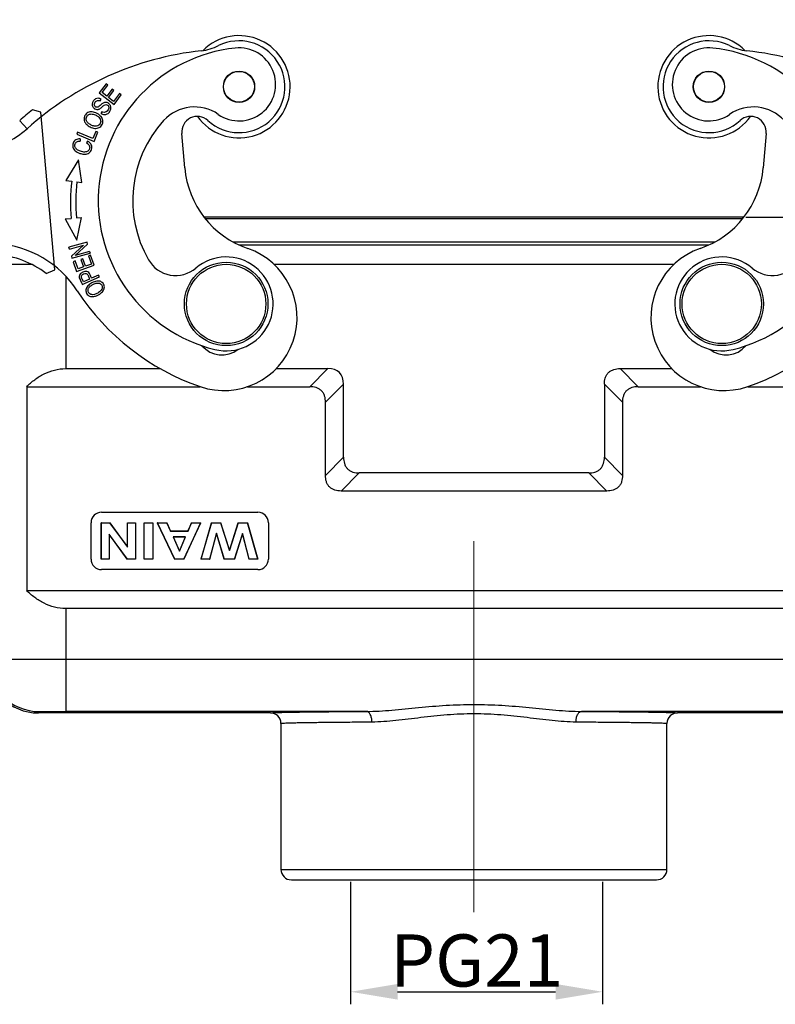
# Model space of a CAD drawing. Units: millimetres. Extents: x 1592 to 2037, y 610 to 925.
# Drawn here: x 1651 to 1723, y 772 to 867 of the extents above; entities that cross this region are included whole.
import ezdxf

# ---------------------------------------------------------------- set-up
doc = ezdxf.new("R2010")
doc.units = ezdxf.units.MM
doc.header["$LTSCALE"] = 65.395
doc.header["$PDMODE"] = 3
doc.header["$PDSIZE"] = 8
doc.linetypes.add('CENTER', pattern=[0.6, 0.375, -0.075, 0.075, -0.075])
doc.layers.get('0').update_dxf_attribs({"linetype": 'CONTINUOUS', "lineweight": 30})
doc.layers.get('Defpoints').update_dxf_attribs({"linetype": 'CONTINUOUS'})
doc.layers.add('Dim', color=3, linetype='CONTINUOUS', lineweight=15)
doc.styles.add('Romans字体', font='romans.shx', dxfattribs={"width": 0.75})
doc.dimstyles.new('01', dxfattribs={"dimtxt": 5, "dimasz": 4.5, "dimexe": 1.2, "dimexo": 0.2, "dimgap": 0.5, "dimtad": 1, "dimdec": 1, "dimdsep": 46, "dimtxsty": 'Romans字体', "dimcen": 0, "dimclrd": 1, "dimclre": 6, "dimclrt": 4, "dimazin": 2, "dimtfac": 1, "dimtdec": 1, "dimtofl": 0, "dimtmove": 0, "dimatfit": 3, "dimfxl": 1, "dimtolj": 1, "dimtzin": 0, "dimarcsym": 0})

# ---------------------------------------------------------------- blocks, each defined once
blk = doc.blocks.new('*D10')
at = {"layer": 'Defpoints', "color": 0, "linetype": 'CENTER', "ltscale": 10}
for p in [(1740.913, 869.613), (1647.413, 843.318), (1740.913, 843.318)]:
    blk.add_point(p, dxfattribs=at)
at = {"layer": 'Dim', "color": 6, "linetype": 'CENTER', "lineweight": -2, "ltscale": 10}
for p, q in [((1647.413, 843.518), (1647.413, 870.813)), ((1740.913, 843.518), (1740.913, 870.813))]:
    blk.add_line(p, q, dxfattribs=at)
at = {"layer": 'Dim', "color": 1, "linetype": 'CENTER', "lineweight": -2, "ltscale": 10}
blk.add_line((1651.913, 869.613), (1736.413, 869.613), dxfattribs=at)
at = {"layer": 'Dim', "color": 1, "linetype": 'CENTER', "ltscale": 10}
for points in [[(1651.913, 870.363), (1651.913, 868.863), (1647.413, 869.613)], [(1736.413, 870.363), (1736.413, 868.863), (1740.913, 869.613)]]:
    blk.add_solid(points, dxfattribs=at)
at = {"layer": 'Dim', "color": 4, "linetype": 'CENTER', "ltscale": 10, "insert": (1694.163, 872.613), "char_height": 5, "attachment_point": 5, "style": 'Romans字体'}
blk.add_mtext('\\A1;93.5', dxfattribs=at)
blk = doc.blocks.new('*D12')
at = {"layer": 'Defpoints', "color": 0, "linetype": 'CENTER', "ltscale": 10}
for p in [(1720.023, 847.818), (1733.224, 800.318), (1753.575, 800.318)]:
    blk.add_point(p, dxfattribs=at)
at = {"layer": 'Dim', "color": 6, "linetype": 'CENTER', "lineweight": -2, "ltscale": 10}
for p, q in [((1720.223, 847.818), (1754.775, 847.818)), ((1733.424, 800.318), (1754.775, 800.318))]:
    blk.add_line(p, q, dxfattribs=at)
at = {"layer": 'Dim', "color": 1, "linetype": 'CENTER', "lineweight": -2, "ltscale": 10}
blk.add_line((1753.575, 843.318), (1753.575, 804.818), dxfattribs=at)
at = {"layer": 'Dim', "color": 1, "linetype": 'CENTER', "ltscale": 10}
for points in [[(1752.825, 843.318), (1754.325, 843.318), (1753.575, 847.818)], [(1752.825, 804.818), (1754.325, 804.818), (1753.575, 800.318)]]:
    blk.add_solid(points, dxfattribs=at)
at = {"layer": 'Dim', "color": 4, "linetype": 'CENTER', "ltscale": 10, "insert": (1750.575, 824.068), "char_height": 5, "attachment_point": 5, "rotation": 90, "style": 'Romans字体'}
blk.add_mtext('\\A1;47.5', dxfattribs=at)
blk = doc.blocks.new('*D13')
at = {"layer": 'Defpoints', "color": 0, "linetype": 'CENTER', "ltscale": 10}
for p in [(1682.345, 784.318), (1706.486, 784.318), (1706.486, 773.593)]:
    blk.add_point(p, dxfattribs=at)
at = {"layer": 'Dim', "color": 6, "linetype": 'CENTER', "lineweight": -2, "ltscale": 10}
for p, q in [((1682.345, 784.118), (1682.345, 772.393)), ((1706.486, 784.118), (1706.486, 772.393))]:
    blk.add_line(p, q, dxfattribs=at)
at = {"layer": 'Dim', "color": 1, "linetype": 'CENTER', "lineweight": -2, "ltscale": 10}
blk.add_line((1686.845, 773.593), (1701.986, 773.593), dxfattribs=at)
at = {"layer": 'Dim', "color": 1, "linetype": 'CENTER', "ltscale": 10}
for points in [[(1686.845, 774.343), (1686.845, 772.843), (1682.345, 773.593)], [(1701.986, 774.343), (1701.986, 772.843), (1706.486, 773.593)]]:
    blk.add_solid(points, dxfattribs=at)
at = {"layer": 'Dim', "color": 4, "linetype": 'CENTER', "ltscale": 10, "insert": (1694.416, 776.593), "char_height": 5, "attachment_point": 5, "style": 'Romans字体'}
blk.add_mtext('\\A1;PG21', dxfattribs=at)

msp = doc.modelspace()

# ---------------------------------------------------------------- linework, layer by layer
at = {"color": 7, "linetype": 'Continuous'}
for p, q in [((1658.914, 860.613), (1658.242, 859.739)), ((1659.082, 860.483), (1658.914, 860.613)), ((1658.242, 859.739), (1659.669, 858.642)), ((1658.533, 859.769), (1659.082, 860.483)), ((1658.971, 859.433), (1658.533, 859.769)), ((1659.485, 860.102), (1658.971, 859.433)), ((1659.138, 859.304), (1659.652, 859.973)), ((1659.652, 859.973), (1659.485, 860.102)), ((1660.194, 859.673), (1659.624, 858.931)), ((1660.363, 859.543), (1660.194, 859.673)), ((1658.347, 858.965), (1658.437, 859.137)), ((1659.624, 858.931), (1659.138, 859.304)), ((1659.669, 858.642), (1660.363, 859.543)), ((1652.657, 857.9), (1651.841, 858.117)), ((1653.98, 842.771), (1652.657, 857.9)), ((1658.492, 857.939), (1658.405, 857.768)), ((1650.623, 857.079), (1651.325, 856.298)), ((1656.167, 855.979), (1656.089, 855.793)), ((1657.63, 855.362), (1656.167, 855.979)), ((1657.922, 856.054), (1657.63, 855.362)), ((1657.747, 855.094), (1658.118, 855.971)), ((1658.118, 855.971), (1657.922, 856.054)), ((1656.089, 855.793), (1657.747, 855.094)), ((1656.43, 855.325), (1656.42, 855.119)), ((1657.136, 855.118), (1657.016, 854.945)), ((1666.442, 852.557), (1666.153, 855.859)), ((1722.173, 855.859), (1721.884, 852.557)), ((1656.25, 853.333), (1655.058, 851.349)), ((1656.594, 851.163), (1656.25, 853.333)), ((1655.058, 851.349), (1655.618, 851.281)), ((1656.114, 851.221), (1656.594, 851.163)), ((1654.994, 847.666), (1655.555, 847.714)), ((1654.994, 847.665), (1656.116, 845.641)), ((1656.054, 847.757), (1656.535, 847.798)), ((1656.116, 845.641), (1656.535, 847.798)), ((1720.023, 847.818), (1668.303, 847.818)), ((1719.907, 847.68), (1668.419, 847.68)), ((1657.079, 845.421), (1655.343, 844.944)), ((1655.39, 844.775), (1655.343, 844.944)), ((1655.39, 844.775), (1656.752, 845.15)), ((1656.752, 845.15), (1655.581, 844.078)), ((1655.956, 844.168), (1657.129, 845.24)), ((1657.129, 845.24), (1657.079, 845.421)), ((1671.063, 845.467), (1717.264, 845.467)), ((1716.663, 845.158), (1671.663, 845.158)), ((1655.581, 844.078), (1655.631, 843.898)), ((1655.631, 843.898), (1657.367, 844.375)), ((1655.939, 843.634), (1655.739, 843.562)), ((1656.215, 842.869), (1655.939, 843.634)), ((1657.32, 844.543), (1655.956, 844.168)), ((1656.674, 843.845), (1656.475, 843.773)), ((1656.475, 843.773), (1656.734, 843.057)), ((1656.932, 843.128), (1656.674, 843.845)), ((1657.421, 844.203), (1657.222, 844.131)), ((1657.222, 844.131), (1657.509, 843.336)), ((1657.32, 844.543), (1657.367, 844.375)), ((1657.77, 843.237), (1657.421, 844.203)), ((1647.013, 843.318), (1651.761, 843.318)), ((1653.173, 842.442), (1653.98, 842.771)), ((1655.739, 843.562), (1656.077, 842.626)), ((1656.077, 842.626), (1657.77, 843.237)), ((1656.734, 843.057), (1656.215, 842.869)), ((1657.509, 843.336), (1656.932, 843.128)), ((1674.977, 843.318), (1713.35, 843.318)), ((1655.036, 842.175), (1655.036, 833.318)), ((1656.618, 841.385), (1658.261, 842.121)), ((1657.325, 841.901), (1656.737, 841.638)), ((1657.488, 842.056), (1657.405, 842.245)), ((1658.186, 842.287), (1657.518, 841.988)), ((1658.261, 842.121), (1658.186, 842.287)), ((1656.464, 841.727), (1656.57, 841.492)), ((1656.57, 841.492), (1656.618, 841.385)), ((1655.036, 833.318), (1664.117, 833.318)), ((1675.198, 833.318), (1680.163, 833.318)), ((1680.163, 833.318), (1678.431, 831.586)), ((1708.163, 833.318), (1713.129, 833.318)), ((1709.895, 831.586), (1708.163, 833.318)), ((1651.294, 831.586), (1651.294, 812.05)), ((1651.294, 831.586), (1667.926, 831.586)), ((1672.45, 831.586), (1678.431, 831.586)), ((1679.931, 830.086), (1681.663, 831.818)), ((1681.663, 824.818), (1681.663, 831.818)), ((1706.663, 831.818), (1706.663, 824.818)), ((1706.663, 831.818), (1708.395, 830.086)), ((1709.895, 831.586), (1715.877, 831.586)), ((1720.4, 831.586), (1737.032, 831.586)), ((1679.931, 823.086), (1679.931, 830.086)), ((1708.395, 830.086), (1708.395, 823.086)), ((1681.663, 824.818), (1679.931, 823.086)), ((1708.395, 823.086), (1706.663, 824.818)), ((1681.431, 821.586), (1683.163, 823.318)), ((1705.163, 823.318), (1683.163, 823.318)), ((1705.163, 823.318), (1706.895, 821.586)), ((1706.895, 821.586), (1681.431, 821.586)), ((1658.459, 819.55), (1673.459, 819.55)), ((1657.459, 815.05), (1657.459, 818.55)), ((1658.432, 815.05), (1658.432, 818.55)), ((1658.45, 818.533), (1658.432, 818.55)), ((1658.432, 818.55), (1659.276, 818.55)), ((1658.45, 815.068), (1658.45, 818.533)), ((1658.45, 818.533), (1659.267, 818.533)), ((1659.267, 818.533), (1659.276, 818.55)), ((1659.267, 818.533), (1660.972, 816.214)), ((1660.955, 816.268), (1659.276, 818.55)), ((1660.955, 816.268), (1660.955, 818.55)), ((1660.972, 818.533), (1660.955, 818.55)), ((1660.955, 818.55), (1661.736, 818.55)), ((1660.972, 816.214), (1660.972, 818.533)), ((1660.972, 818.533), (1661.719, 818.533)), ((1661.719, 818.533), (1661.736, 818.55)), ((1661.719, 818.533), (1661.719, 815.068)), ((1661.736, 818.55), (1661.736, 815.05)), ((1662.546, 815.05), (1662.546, 818.55)), ((1662.563, 818.533), (1662.546, 818.55)), ((1662.546, 818.55), (1663.387, 818.55)), ((1662.563, 815.068), (1662.563, 818.533)), ((1662.563, 818.533), (1663.37, 818.533)), ((1663.37, 818.533), (1663.387, 818.55)), ((1663.37, 818.533), (1663.37, 815.068)), ((1663.387, 818.55), (1663.387, 815.05)), ((1663.807, 818.55), (1665.475, 815.05)), ((1663.835, 818.533), (1663.807, 818.55)), ((1663.807, 818.55), (1664.722, 818.55)), ((1665.486, 815.068), (1663.835, 818.533)), ((1663.835, 818.533), (1664.711, 818.533)), ((1664.711, 818.533), (1664.722, 818.55)), ((1664.711, 818.533), (1665.075, 817.738)), ((1665.086, 817.755), (1664.722, 818.55)), ((1667.959, 818.533), (1666.353, 815.068)), ((1666.364, 815.05), (1667.987, 818.55)), ((1667.095, 818.55), (1666.751, 817.755)), ((1666.762, 817.738), (1667.106, 818.533)), ((1667.106, 818.533), (1667.095, 818.55)), ((1667.095, 818.55), (1667.987, 818.55)), ((1667.106, 818.533), (1667.959, 818.533)), ((1667.959, 818.533), (1667.987, 818.55)), ((1669.004, 818.55), (1667.992, 815.05)), ((1668.016, 815.068), (1669.017, 818.533)), ((1669.017, 818.533), (1669.004, 818.55)), ((1669.004, 818.55), (1669.896, 818.55)), ((1669.017, 818.533), (1669.883, 818.533)), ((1669.883, 818.533), (1669.896, 818.55)), ((1669.883, 818.533), (1670.725, 815.876)), ((1670.725, 815.933), (1669.896, 818.55)), ((1671.552, 818.55), (1670.725, 815.933)), ((1670.725, 815.876), (1671.565, 818.533)), ((1671.565, 818.533), (1671.552, 818.55)), ((1671.552, 818.55), (1672.464, 818.55)), ((1671.565, 818.533), (1672.451, 818.533)), ((1672.451, 818.533), (1672.464, 818.55)), ((1672.451, 818.533), (1673.435, 815.068)), ((1673.459, 815.05), (1672.464, 818.55)), ((1674.459, 818.55), (1674.459, 815.05)), ((1659.196, 817.441), (1659.213, 817.387)), ((1659.196, 817.441), (1659.196, 815.068)), ((1660.927, 815.068), (1659.196, 817.441)), ((1659.213, 817.387), (1659.213, 815.05)), ((1659.213, 817.387), (1660.918, 815.05)), ((1665.075, 817.738), (1665.086, 817.755)), ((1665.075, 817.738), (1666.762, 817.738)), ((1665.086, 817.755), (1666.751, 817.755)), ((1666.762, 817.738), (1666.751, 817.755)), ((1669.477, 817.56), (1668.825, 815.068)), ((1668.839, 815.05), (1669.478, 817.495)), ((1670.221, 815.068), (1669.477, 817.56)), ((1669.477, 817.56), (1669.478, 817.495)), ((1669.478, 817.495), (1670.208, 815.05)), ((1671.971, 817.517), (1671.196, 815.068)), ((1671.208, 815.05), (1671.97, 817.454)), ((1671.971, 817.517), (1671.97, 817.454)), ((1671.97, 817.454), (1672.598, 815.05)), ((1672.611, 815.068), (1671.971, 817.517)), ((1660.972, 816.214), (1660.955, 816.268)), ((1665.329, 817.183), (1665.93, 815.823)), ((1666.519, 817.183), (1665.329, 817.183)), ((1665.93, 815.867), (1665.356, 817.165)), ((1666.492, 817.165), (1665.356, 817.165)), ((1665.93, 815.823), (1666.519, 817.183)), ((1666.492, 817.165), (1665.93, 815.867)), ((1666.519, 817.183), (1666.492, 817.165)), ((1670.725, 815.876), (1670.725, 815.933)), ((1658.45, 815.068), (1658.432, 815.05)), ((1659.213, 815.05), (1658.432, 815.05)), ((1659.196, 815.068), (1658.45, 815.068)), ((1659.196, 815.068), (1659.213, 815.05)), ((1660.927, 815.068), (1660.918, 815.05)), ((1661.736, 815.05), (1660.918, 815.05)), ((1661.719, 815.068), (1660.927, 815.068)), ((1661.719, 815.068), (1661.736, 815.05)), ((1662.563, 815.068), (1662.546, 815.05)), ((1663.387, 815.05), (1662.546, 815.05)), ((1663.37, 815.068), (1662.563, 815.068)), ((1663.37, 815.068), (1663.387, 815.05)), ((1665.486, 815.068), (1665.475, 815.05)), ((1666.364, 815.05), (1665.475, 815.05)), ((1666.353, 815.068), (1665.486, 815.068)), ((1666.353, 815.068), (1666.364, 815.05)), ((1668.016, 815.068), (1667.992, 815.05)), ((1668.839, 815.05), (1667.992, 815.05)), ((1668.825, 815.068), (1668.016, 815.068)), ((1668.825, 815.068), (1668.839, 815.05)), ((1670.221, 815.068), (1670.208, 815.05)), ((1671.208, 815.05), (1670.208, 815.05)), ((1671.196, 815.068), (1670.221, 815.068)), ((1671.196, 815.068), (1671.208, 815.05)), ((1672.611, 815.068), (1672.598, 815.05)), ((1673.459, 815.05), (1672.598, 815.05)), ((1673.435, 815.068), (1672.611, 815.068)), ((1673.435, 815.068), (1673.459, 815.05)), ((1673.459, 814.05), (1658.459, 814.05)), ((1651.294, 812.05), (1737.032, 812.05)), ((1655.036, 810.318), (1655.036, 800.462)), ((1733.291, 810.318), (1655.036, 810.318)), ((1655.036, 805.462), (1733.291, 805.462)), ((1652.413, 800.318), (1652.536, 800.441)), ((1674.663, 800.318), (1652.413, 800.318)), ((1683.855, 800.462), (1655.036, 800.462)), ((1733.291, 800.462), (1704.472, 800.462)), ((1735.913, 800.318), (1713.663, 800.318)), ((1675.663, 799.318), (1675.663, 785.318)), ((1712.663, 785.318), (1712.663, 799.318)), ((1675.663, 785.318), (1712.663, 785.318)), ((1676.664, 784.318), (1711.663, 784.318))]:
    msp.add_line(p, q, dxfattribs=at)
for centre, radius in [((1671.643, 860.332), 1.5), ((1671.643, 860.332), 1.475), ((1716.684, 860.332), 1.5), ((1716.684, 860.332), 1.475), ((1670.413, 839.518), 4), ((1670.413, 839.518), 3.8), ((1717.913, 839.518), 4), ((1717.913, 839.518), 3.8)]:
    msp.add_circle(centre, radius, dxfattribs=at)
for centre, radius, start, end in [((1671.643, 860.332), 4.9, 215.59407, 134.75384), ((1671.643, 860.332), 4.4, 227.3801, 116.42474), ((1716.684, 860.332), 4.9, 45.2348, 324.40562), ((1716.684, 860.332), 4.4, 63.57526, 312.6199), ((1671.358, 833.968), 30, 96.39598, 131.89711), ((1672.855, 849.421), 14.7, 96.14781, 256.14781), ((1667.459, 868.75), 5, 276.39593, 296.42465), ((1671.656, 860.556), 3.5, 235.2206, 96.14781), ((1716.671, 860.556), 3.5, 83.85219, 304.7794), ((1715.471, 849.421), 14.7, 283.85219, 83.85219), ((1720.867, 868.75), 5, 243.57535, 263.60407), ((1716.968, 833.968), 30, 48.10289, 83.60402), ((1671.358, 833.968), 31.05, 128.94482, 131.89711), ((1667.378, 854.396), 4, 55.22059, 137.75188), ((1720.949, 854.396), 4, 42.24812, 124.77941), ((1672.855, 849.421), 11.4, 137.75188, 209.8279), ((1667.648, 855.99), 1.5, 47.37997, 185), ((1720.679, 855.99), 1.5, 355, 132.62003), ((1645.982, 862.253), 8, 282.07133, 311.89711), ((1675.408, 853.341), 9, 185, 251.017), ((1712.919, 853.341), 9, 288.983, 355), ((1672.842, 849.196), 17.35, 173.09834, 184.89995), ((1672.842, 849.196), 16.85, 173.09834, 184.9032), ((1647.772, 835.306), 10, 33.12806, 86.07934), ((1670.203, 838.211), 7, 251.017, 71.017), ((1718.123, 838.211), 7, 108.983, 288.983), ((1647.772, 835.306), 8.95, 52.87814, 85.92418), ((1665.568, 845.243), 3, 209.8279, 310.24015), ((1670.413, 839.518), 4.5, 256.14781, 130.24014), ((1717.913, 839.518), 4.5, 49.75982, 283.85219), ((1722.758, 845.243), 3, 229.75991, 330.1721), ((1667.865, 846.894), 12.518, 204.17327, 204.38303), ((1663.842, 844.815), 6.927, 203.47253, 204.09188), ((1675.408, 853.341), 23, 213.12806, 251.017), ((1712.919, 853.341), 23, 288.983, 326.87194), ((1670.006, 837.125), 2.5, 220.11166, 308.45043), ((1718.321, 837.125), 2.5, 231.54957, 319.88834), ((1658.459, 818.55), 1, 90, 180), ((1673.459, 818.55), 1, 0, 90), ((1658.459, 815.05), 1, 180, 270), ((1673.459, 815.05), 1, 270, 0), ((1652.413, 805.318), 5, 179.99974, 270.00026), ((1652.536, 805.441), 5, 180.00569, 269.99431), ((1674.663, 799.318), 1, 0.00012, 89.99673), ((1713.663, 799.318), 1, 90.00285, 179.99988), ((1676.663, 785.318), 1, 180, 270), ((1711.663, 785.318), 1, 270, 0)]:
    msp.add_arc(centre, radius, start, end, dxfattribs=at)
msp.add_ellipse((1675.663, 827.318), major_axis=(5.612, 5.612), ratio=0.377964, start_param=-0.361367, end_param=0.361367, dxfattribs=at)
for points, knots in [([(1658.437, 859.137), (1658.347, 859.191), (1658.157, 859.254), (1657.884, 859.191), (1657.663, 858.967), (1657.548, 858.675), (1657.599, 858.409), (1657.736, 858.265), (1657.822, 858.214), (1657.832, 858.208)], [0, 0, 0, 0, 0.171623, 0.342525, 0.512448, 0.667672, 0.822896, 0.978814, 1, 1, 1, 1]), ([(1658.842, 858.836), (1658.808, 858.835), (1658.732, 858.825), (1658.63, 858.786), (1658.507, 858.704), (1658.332, 858.547), (1658.158, 858.399), (1658.055, 858.354), (1657.977, 858.358), (1657.852, 858.41), (1657.768, 858.529), (1657.775, 858.691), (1657.847, 858.839), (1657.917, 858.923), (1657.951, 858.952)], [0, 0, 0, 0, 0.077511, 0.178784, 0.248843, 0.318902, 0.388805, 0.458708, 0.529352, 0.599996, 0.763486, 0.844894, 0.926303, 1, 1, 1, 1]), ([(1657.951, 858.952), (1657.954, 858.954), (1657.992, 858.987), (1658.108, 859.043), (1658.246, 859.018), (1658.347, 858.965)], [0, 0, 0, 0, 0.018208, 0.346308, 1, 1, 1, 1]), ([(1658.723, 857.663), (1658.832, 857.656), (1659.026, 857.698), (1659.273, 857.944), (1659.399, 858.272), (1659.335, 858.557), (1659.129, 858.771), (1658.948, 858.836), (1658.852, 858.836), (1658.842, 858.836)], [0, 0, 0, 0, 0.190659, 0.381318, 0.531583, 0.681515, 0.831156, 0.982236, 1, 1, 1, 1]), ([(1657.567, 857.923), (1657.413, 857.936), (1657.132, 857.887), (1656.903, 857.653), (1656.837, 857.496), (1656.825, 857.459)], [0, 0, 0, 0, 0.436078, 0.871322, 1, 1, 1, 1]), ([(1658.319, 857.58), (1658.237, 857.656), (1657.997, 857.821), (1657.72, 857.909), (1657.567, 857.923)], [0, 0, 0, 0, 0.406497, 1, 1, 1, 1]), ([(1657.832, 858.208), (1657.891, 858.176), (1657.991, 858.143), (1658.133, 858.153), (1658.235, 858.186), (1658.347, 858.252), (1658.503, 858.383), (1658.649, 858.512), (1658.703, 858.551), (1658.722, 858.564)], [0, 0, 0, 0, 0.249578, 0.39644, 0.543303, 0.657477, 0.771651, 0.885826, 1, 1, 1, 1]), ([(1659.161, 858.286), (1659.152, 858.222), (1659.095, 858.077), (1658.916, 857.903), (1658.714, 857.852), (1658.572, 857.897), (1658.492, 857.939)], [0, 0, 0, 0, 0.228102, 0.48515, 0.742199, 1, 1, 1, 1]), ([(1658.722, 858.564), (1658.781, 858.602), (1658.887, 858.639), (1659.038, 858.59), (1659.154, 858.464), (1659.17, 858.35), (1659.161, 858.286)], [0, 0, 0, 0, 0.253044, 0.504165, 0.751202, 1, 1, 1, 1]), ([(1656.825, 857.459), (1656.775, 857.307), (1656.787, 857.039), (1656.952, 856.802), (1657.035, 856.719)], [0, 0, 0, 0, 0.628057, 1, 1, 1, 1]), ([(1657.035, 857.065), (1656.98, 857.21), (1656.994, 857.453), (1657.241, 857.7), (1657.507, 857.737), (1657.746, 857.683), (1657.98, 857.581), (1658.214, 857.422), (1658.312, 857.287), (1658.345, 857.215)], [0, 0, 0, 0, 0.237738, 0.404219, 0.5707, 0.653841, 0.736982, 0.868491, 1, 1, 1, 1]), ([(1658.345, 857.215), (1658.411, 857.069), (1658.398, 856.768), (1658.091, 856.537), (1657.759, 856.538), (1657.448, 856.66), (1657.16, 856.855), (1657.063, 856.992), (1657.035, 857.065)], [0, 0, 0, 0, 0.238667, 0.473652, 0.590701, 0.70775, 0.853875, 1, 1, 1, 1]), ([(1657.816, 856.345), (1657.969, 856.331), (1658.252, 856.38), (1658.503, 856.624), (1658.572, 856.82), (1658.584, 856.884)], [0, 0, 0, 0, 0.406605, 0.81229, 1, 1, 1, 1]), ([(1658.584, 856.884), (1658.597, 856.948), (1658.607, 857.147), (1658.506, 857.389), (1658.359, 857.544), (1658.319, 857.58)], [0, 0, 0, 0, 0.274687, 0.822616, 1, 1, 1, 1]), ([(1657.035, 856.719), (1657.039, 856.715), (1657.131, 856.624), (1657.37, 856.456), (1657.664, 856.359), (1657.816, 856.345)], [0, 0, 0, 0, 0.021907, 0.4974, 1, 1, 1, 1]), ([(1656.43, 855.325), (1656.259, 855.338), (1655.965, 855.283), (1655.71, 854.953), (1655.69, 854.522), (1655.911, 854.17), (1656.322, 853.945), (1656.63, 853.882), (1656.751, 853.874)], [0, 0, 0, 0, 0.189957, 0.380315, 0.548278, 0.716557, 0.884664, 1, 1, 1, 1]), ([(1655.943, 854.525), (1655.941, 854.53), (1655.901, 854.63), (1655.901, 854.847), (1656.075, 855.093), (1656.285, 855.126), (1656.42, 855.119)], [0, 0, 0, 0, 0.018322, 0.377373, 0.68871, 1, 1, 1, 1]), ([(1656.751, 853.874), (1656.791, 853.871), (1656.991, 853.866), (1657.232, 853.932), (1657.417, 854.115), (1657.519, 854.323), (1657.557, 854.553), (1657.485, 854.834), (1657.309, 855.016), (1657.136, 855.118)], [0, 0, 0, 0, 0.060291, 0.298695, 0.418154, 0.537614, 0.653101, 0.768588, 1, 1, 1, 1]), ([(1657.291, 854.687), (1657.34, 854.588), (1657.349, 854.391), (1657.171, 854.134), (1656.869, 854.044), (1656.486, 854.116), (1656.125, 854.281), (1655.981, 854.435), (1655.943, 854.525)], [0, 0, 0, 0, 0.211195, 0.385851, 0.560601, 0.735351, 0.87115, 1, 1, 1, 1]), ([(1656.566, 842.503), (1656.525, 842.478), (1656.422, 842.398), (1656.325, 842.248), (1656.321, 842.124), (1656.335, 842.057)], [0, 0, 0, 0, 0.221508, 0.610754, 1, 1, 1, 1]), ([(1656.335, 842.057), (1656.345, 842.008), (1656.382, 841.911), (1656.431, 841.799), (1656.445, 841.768)], [0, 0, 0, 0, 0.729997, 1, 1, 1, 1]), ([(1656.538, 842.121), (1656.535, 842.171), (1656.567, 842.273), (1656.766, 842.418), (1656.969, 842.449), (1657.101, 842.368), (1657.207, 842.183), (1657.276, 842.009), (1657.325, 841.901)], [0, 0, 0, 0, 0.164348, 0.327612, 0.551602, 0.663256, 0.77491, 1, 1, 1, 1]), ([(1656.737, 841.638), (1656.689, 841.745), (1656.596, 841.942), (1656.541, 842.088), (1656.538, 842.121)], [0, 0, 0, 0, 0.587544, 1, 1, 1, 1]), ([(1657.405, 842.245), (1657.395, 842.267), (1657.344, 842.375), (1657.244, 842.542), (1657.067, 842.628), (1656.87, 842.628), (1656.695, 842.577), (1656.597, 842.523), (1656.566, 842.503)], [0, 0, 0, 0, 0.052937, 0.262949, 0.472962, 0.683257, 0.893553, 1, 1, 1, 1]), ([(1657.156, 841.237), (1657.057, 841.121), (1656.934, 840.875), (1656.996, 840.543), (1657.118, 840.396), (1657.173, 840.351)], [0, 0, 0, 0, 0.385304, 0.769766, 1, 1, 1, 1]), ([(1657.786, 841.648), (1657.703, 841.62), (1657.462, 841.514), (1657.254, 841.352), (1657.156, 841.237)], [0, 0, 0, 0, 0.345942, 1, 1, 1, 1]), ([(1657.53, 840.405), (1657.384, 840.431), (1657.199, 840.558), (1657.161, 840.784), (1657.179, 840.878), (1657.18, 840.881)], [0, 0, 0, 0, 0.580278, 0.98663, 1, 1, 1, 1]), ([(1657.18, 840.881), (1657.198, 840.97), (1657.272, 841.104), (1657.424, 841.242), (1657.506, 841.299), (1657.532, 841.317)], [0, 0, 0, 0, 0.57043, 0.865053, 1, 1, 1, 1]), ([(1657.532, 841.317), (1657.564, 841.337), (1657.692, 841.414), (1657.924, 841.511), (1658.087, 841.525), (1658.164, 841.517)], [0, 0, 0, 0, 0.146261, 0.573131, 1, 1, 1, 1]), ([(1658.529, 841.578), (1658.494, 841.606), (1658.351, 841.695), (1658.097, 841.731), (1657.862, 841.674), (1657.786, 841.648)], [0, 0, 0, 0, 0.202883, 0.742291, 1, 1, 1, 1]), ([(1658.164, 841.517), (1658.317, 841.5), (1658.51, 841.371), (1658.546, 841.153), (1658.532, 841.063)], [0, 0, 0, 0, 0.604575, 1, 1, 1, 1]), ([(1658.532, 841.063), (1658.525, 841.018), (1658.491, 840.904), (1658.378, 840.749), (1658.246, 840.65), (1658.189, 840.613)], [0, 0, 0, 0, 0.286684, 0.712073, 1, 1, 1, 1]), ([(1658.549, 840.682), (1658.648, 840.796), (1658.772, 841.045), (1658.719, 841.375), (1658.588, 841.531), (1658.529, 841.578)], [0, 0, 0, 0, 0.388408, 0.776001, 1, 1, 1, 1]), ([(1657.173, 840.351), (1657.258, 840.281), (1657.456, 840.197), (1657.726, 840.216), (1657.875, 840.259), (1657.902, 840.267)], [0, 0, 0, 0, 0.497724, 0.907676, 1, 1, 1, 1]), ([(1658.189, 840.613), (1658.162, 840.595), (1658.026, 840.513), (1657.768, 840.404), (1657.603, 840.393), (1657.53, 840.405)], [0, 0, 0, 0, 0.114592, 0.557296, 1, 1, 1, 1]), ([(1657.902, 840.267), (1657.998, 840.298), (1658.231, 840.4), (1658.45, 840.568), (1658.549, 840.682)], [0, 0, 0, 0, 0.422967, 1, 1, 1, 1]), ([(1651.294, 831.586), (1651.535, 831.827), (1652.056, 832.283), (1652.946, 832.842), (1653.951, 833.226), (1654.673, 833.318), (1655.036, 833.318)], [0, 0, 0, 0, 0.241962, 0.489318, 0.742537, 1, 1, 1, 1]), ([(1706.663, 831.818), (1706.663, 832.019), (1706.698, 832.325), (1706.856, 832.697), (1707.041, 832.94), (1707.284, 833.125), (1707.657, 833.284), (1707.963, 833.318), (1708.163, 833.318)], [0, 0, 0, 0, 0.249771, 0.374926, 0.499998, 0.62507, 0.750225, 1, 1, 1, 1]), ([(1679.931, 830.086), (1679.931, 830.287), (1679.897, 830.593), (1679.738, 830.965), (1679.553, 831.208), (1679.31, 831.393), (1678.938, 831.552), (1678.632, 831.586), (1678.431, 831.586)], [0, 0, 0, 0, 0.249772, 0.374927, 0.499999, 0.625071, 0.750226, 1, 1, 1, 1]), ([(1709.895, 831.586), (1709.695, 831.586), (1709.389, 831.552), (1709.016, 831.393), (1708.773, 831.208), (1708.588, 830.965), (1708.43, 830.593), (1708.395, 830.287), (1708.395, 830.086)], [0, 0, 0, 0, 0.249771, 0.374926, 0.499998, 0.62507, 0.750225, 1, 1, 1, 1]), ([(1681.663, 824.818), (1681.663, 824.617), (1681.698, 824.311), (1681.856, 823.939), (1682.041, 823.696), (1682.284, 823.511), (1682.657, 823.352), (1682.963, 823.318), (1683.163, 823.318)], [0, 0, 0, 0, 0.249771, 0.374926, 0.499998, 0.62507, 0.750225, 1, 1, 1, 1]), ([(1705.163, 823.318), (1705.364, 823.318), (1705.67, 823.352), (1706.042, 823.511), (1706.286, 823.696), (1706.47, 823.939), (1706.629, 824.311), (1706.663, 824.617), (1706.663, 824.818)], [0, 0, 0, 0, 0.249771, 0.374926, 0.499998, 0.62507, 0.750225, 1, 1, 1, 1]), ([(1681.431, 821.586), (1681.23, 821.586), (1680.925, 821.62), (1680.552, 821.779), (1680.309, 821.964), (1680.124, 822.207), (1679.966, 822.579), (1679.931, 822.885), (1679.931, 823.086)], [0, 0, 0, 0, 0.249771, 0.374926, 0.499998, 0.62507, 0.750225, 1, 1, 1, 1]), ([(1708.395, 823.086), (1708.395, 822.885), (1708.361, 822.579), (1708.202, 822.207), (1708.018, 821.964), (1707.775, 821.779), (1707.402, 821.62), (1707.096, 821.586), (1706.895, 821.586)], [0, 0, 0, 0, 0.249771, 0.374926, 0.499998, 0.62507, 0.750225, 1, 1, 1, 1]), ([(1655.036, 810.318), (1654.673, 810.318), (1653.951, 810.41), (1652.946, 810.794), (1652.056, 811.353), (1651.535, 811.809), (1651.294, 812.05)], [0, 0, 0, 0, 0.257463, 0.510682, 0.758038, 1, 1, 1, 1]), ([(1647.536, 805.441), (1647.54, 805.442), (1647.554, 805.441), (1647.584, 805.443), (1647.632, 805.444), (1647.73, 805.446), (1647.897, 805.447), (1648.148, 805.449), (1648.464, 805.451), (1648.842, 805.453), (1649.28, 805.454), (1649.969, 805.457), (1650.942, 805.459), (1652.217, 805.461), (1653.599, 805.462), (1654.551, 805.462), (1655.036, 805.462)], [0, 0, 0, 0, 0.001626, 0.005627, 0.011992, 0.020708, 0.045123, 0.078626, 0.120904, 0.171559, 0.230095, 0.295972, 0.447147, 0.619313, 0.805992, 1, 1, 1, 1]), ([(1652.536, 800.441), (1652.537, 800.442), (1652.542, 800.442), (1652.552, 800.443), (1652.568, 800.444), (1652.601, 800.446), (1652.656, 800.447), (1652.74, 800.449), (1652.845, 800.451), (1652.971, 800.453), (1653.117, 800.455), (1653.347, 800.457), (1653.671, 800.459), (1654.096, 800.461), (1654.557, 800.462), (1654.874, 800.462), (1655.036, 800.462)], [0, 0, 0, 0, 0.001673, 0.005695, 0.012073, 0.020794, 0.045208, 0.078725, 0.120995, 0.171643, 0.230182, 0.296042, 0.447208, 0.619331, 0.806053, 1, 1, 1, 1]), ([(1674.663, 800.318), (1674.664, 800.322), (1674.683, 800.325), (1674.707, 800.33), (1674.759, 800.335), (1674.827, 800.34), (1674.915, 800.345), (1675.022, 800.351), (1675.149, 800.356), (1675.355, 800.363), (1675.66, 800.372), (1676.082, 800.382), (1676.576, 800.392), (1677.14, 800.401), (1677.773, 800.41), (1678.745, 800.423), (1680.111, 800.437), (1681.912, 800.451), (1683.185, 800.459), (1683.855, 800.462)], [0, 0, 0, 0, 0.001242, 0.004516, 0.009889, 0.017366, 0.026948, 0.038629, 0.052397, 0.068238, 0.106066, 0.151974, 0.205776, 0.267252, 0.33617, 0.412237, 0.584576, 0.781595, 1, 1, 1, 1]), ([(1683.855, 800.462), (1684.672, 800.466), (1686.344, 800.577), (1688.882, 800.841), (1691.5, 801.071), (1694.163, 801.163), (1696.827, 801.071), (1699.444, 800.841), (1701.983, 800.577), (1703.655, 800.466), (1704.472, 800.462)], [0, 0, 0, 0, 0.118645, 0.24287, 0.370588, 0.5, 0.629413, 0.75713, 0.881355, 1, 1, 1, 1]), ([(1684.383, 799.462), (1684.383, 799.585), (1684.358, 799.828), (1684.267, 800.111), (1684.151, 800.294), (1684.037, 800.413), (1683.924, 800.461), (1683.855, 800.462)], [0, 0, 0, 0, 0.301913, 0.595086, 0.721733, 0.830555, 1, 1, 1, 1]), ([(1684.383, 799.462), (1685.144, 799.489), (1686.713, 799.588), (1689.106, 799.91), (1691.602, 800.19), (1694.163, 800.297), (1696.724, 800.191), (1699.22, 799.909), (1701.613, 799.589), (1703.183, 799.491), (1703.943, 799.462)], [0, 0, 0, 0, 0.116276, 0.240027, 0.368757, 0.499989, 0.631216, 0.759956, 0.883712, 1, 1, 1, 1]), ([(1703.943, 799.462), (1703.944, 799.585), (1703.968, 799.827), (1704.059, 800.111), (1704.176, 800.294), (1704.29, 800.413), (1704.403, 800.461), (1704.472, 800.462)], [0, 0, 0, 0, 0.301564, 0.594679, 0.721403, 0.830334, 1, 1, 1, 1]), ([(1704.472, 800.462), (1705.141, 800.459), (1706.415, 800.451), (1708.216, 800.437), (1709.581, 800.423), (1710.554, 800.41), (1711.186, 800.401), (1711.751, 800.392), (1712.245, 800.382), (1712.666, 800.372), (1712.971, 800.363), (1713.178, 800.356), (1713.304, 800.351), (1713.411, 800.345), (1713.5, 800.34), (1713.567, 800.335), (1713.619, 800.33), (1713.644, 800.325), (1713.663, 800.322), (1713.663, 800.318)], [0, 0, 0, 0, 0.218405, 0.415424, 0.587763, 0.66383, 0.732747, 0.794224, 0.848026, 0.893934, 0.931762, 0.947602, 0.961371, 0.973052, 0.982633, 0.990111, 0.995484, 0.998757, 1, 1, 1, 1]), ([(1675.663, 799.318), (1675.663, 799.322), (1675.681, 799.325), (1675.705, 799.33), (1675.754, 799.335), (1675.818, 799.34), (1675.901, 799.345), (1676.049, 799.353), (1676.278, 799.362), (1676.608, 799.372), (1677.007, 799.382), (1677.476, 799.392), (1678.011, 799.401), (1678.611, 799.41), (1679.534, 799.423), (1680.83, 799.437), (1682.539, 799.451), (1683.748, 799.459), (1684.383, 799.462)], [0, 0, 0, 0, 0.001235, 0.004496, 0.009855, 0.017318, 0.026881, 0.038537, 0.068099, 0.105917, 0.151816, 0.205594, 0.267052, 0.335969, 0.412047, 0.584418, 0.781483, 1, 1, 1, 1]), ([(1703.943, 799.462), (1704.579, 799.459), (1705.787, 799.451), (1707.497, 799.437), (1708.792, 799.423), (1709.715, 799.41), (1710.315, 799.401), (1710.851, 799.392), (1711.319, 799.382), (1711.719, 799.372), (1712.048, 799.362), (1712.278, 799.353), (1712.425, 799.345), (1712.509, 799.34), (1712.573, 799.335), (1712.622, 799.33), (1712.645, 799.325), (1712.663, 799.322), (1712.663, 799.318)], [0, 0, 0, 0, 0.218515, 0.41558, 0.587951, 0.66403, 0.732947, 0.794405, 0.848183, 0.894082, 0.931901, 0.961462, 0.973119, 0.982682, 0.990145, 0.995504, 0.998764, 1, 1, 1, 1])]:
    msp.add_open_spline(points, degree=3, knots=knots, dxfattribs=at)
for points in [[(1658.405, 857.768), (1658.508, 857.705), (1658.614, 857.67), (1658.723, 857.663)], [(1657.016, 854.945), (1657.151, 854.871), (1657.242, 854.785), (1657.291, 854.687)]]:
    msp.add_open_spline(points, degree=3, dxfattribs=at)
at = {"layer": 'Dim', "color": 1, "linetype": 'CENTER', "ltscale": 10}
msp.add_line((1694.163, 781.21), (1694.163, 816.781), dxfattribs=at)

# ---------------------------------------------------------------- dimensions: what is measured, and where the dimension line sits
dim = msp.add_linear_dim(base=(1740.913, 869.613), p1=(1647.413, 843.318), p2=(1740.913, 843.318), dimstyle='01', dxfattribs=at)
dim.commit()
dim.dimension.update_dxf_attribs({"geometry": '*D10', "text_midpoint": (1694.163, 872.613)})
dim = msp.add_linear_dim(base=(1753.575, 800.318), p1=(1720.023, 847.818), p2=(1733.224, 800.318), angle=90, dimstyle='01', dxfattribs=at)
dim.commit()
dim.dimension.update_dxf_attribs({"geometry": '*D12', "text_midpoint": (1750.575, 824.068)})
dim = msp.add_linear_dim(base=(1706.486, 773.593), p1=(1682.345, 784.318), p2=(1706.486, 784.318), text='PG21', dimstyle='01', dxfattribs=at)
dim.commit()
dim.dimension.update_dxf_attribs({"geometry": '*D13', "text_midpoint": (1694.416, 773.593), "dimtype": 160})

doc.saveas('drawing.dxf')
